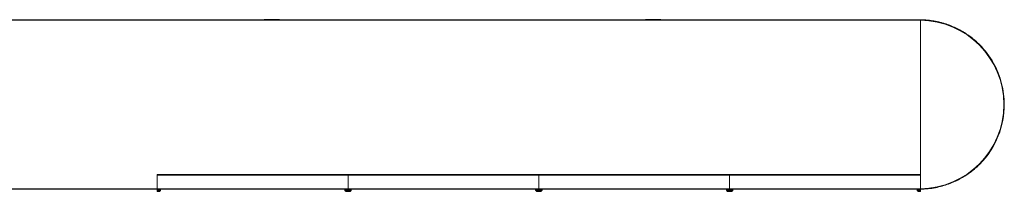
# Model space of a CAD drawing. Units: millimetres. Extents: x 34386 to 42043, y -24438 to -13491.
# Drawn here: x 37804 to 38836, y -15184 to -15004 of the extents above; entities that cross this region are included whole.
import ezdxf

# ---------------------------------------------------------------- set-up
doc = ezdxf.new("R2010")
doc.units = ezdxf.units.MM

msp = doc.modelspace()

# ---------------------------------------------------------------- linework, layer by layer
at = {"linetype": 'Continuous', "lineweight": 5}
for p, q in [((37248.4, -15003.6), (38748.4, -15003.6)), ((38748.4, -15004.1), (37248.4, -15004.1)), ((38076.4, -15003.5), (38060.4, -15003.5)), ((38060.4, -15003.5), (38060.5, -15003.6)), ((38076.4, -15003.6), (38076.4, -15003.5)), ((38476.4, -15003.5), (38460.4, -15003.5)), ((38460.4, -15003.5), (38460.5, -15003.6)), ((38476.4, -15003.6), (38476.4, -15003.5)), ((38748.4, -15003.6), (38748.4, -15004.1)), ((38748.4, -15166.1), (38748.4, -15004.1)), ((38748.4, -15166.1), (37948.4, -15166.1)), ((37948.4, -15166.1), (37948.4, -15181.1)), ((37948.4, -15166.6), (38148.4, -15166.6)), ((38148.4, -15166.9), (37948.4, -15166.9)), ((37948.4, -15181.1), (37948.4, -15166.9)), ((38148.4, -15166.6), (38148.4, -15166.1)), ((38148.4, -15166.1), (38148.4, -15166.6)), ((38148.4, -15166.6), (38348.4, -15166.6)), ((38148.4, -15166.9), (38148.4, -15166.6)), ((38148.4, -15166.6), (38148.4, -15166.9)), ((38148.4, -15181.1), (38148.4, -15166.9)), ((38348.4, -15166.9), (38148.4, -15166.9)), ((38148.4, -15166.9), (38148.4, -15181.1)), ((38348.4, -15166.1), (38348.4, -15166.6)), ((38348.4, -15166.6), (38348.4, -15166.1)), ((38348.4, -15166.6), (38348.4, -15166.9)), ((38348.4, -15166.6), (38548.4, -15166.6)), ((38348.4, -15166.9), (38348.4, -15166.6)), ((38348.4, -15166.9), (38348.4, -15181.1)), ((38348.4, -15181.1), (38348.4, -15166.9)), ((38548.4, -15166.9), (38348.4, -15166.9)), ((38548.4, -15166.1), (38548.4, -15166.6)), ((38548.4, -15166.6), (38548.4, -15166.1)), ((38548.4, -15166.6), (38548.4, -15166.9)), ((38548.4, -15166.6), (38748.4, -15166.6)), ((38548.4, -15166.9), (38548.4, -15166.6)), ((38548.4, -15166.9), (38548.4, -15181.1)), ((38748.4, -15166.9), (38548.4, -15166.9)), ((38548.4, -15181.1), (38548.4, -15166.9)), ((38748.4, -15166.1), (38748.4, -15166.7)), ((38748.4, -15166.7), (38748.4, -15166.9)), ((38748.4, -15166.9), (38748.4, -15181.1)), ((37248.4, -15181.1), (37948.4, -15181.1)), ((37948.4, -15181.6), (37248.4, -15181.6)), ((37948.4, -15181.6), (37948.4, -15181.1)), ((37948.4, -15181.1), (38148.4, -15181.1)), ((37948.4, -15181.6), (37948.4, -15181.1)), ((37948.4, -15182.4), (37948.4, -15181.6)), ((38148.4, -15181.6), (37948.4, -15181.6)), ((37948.4, -15182.8), (37948.4, -15182.4)), ((37948.4, -15182.4), (37951.3, -15182.4)), ((37948.4, -15183.6), (37948.4, -15182.8)), ((37951.3, -15182.8), (37948.4, -15182.8)), ((37948.4, -15183.8), (37948.4, -15183.6)), ((37948.4, -15183.6), (37950.7, -15183.6)), ((37950.7, -15183.8), (37948.4, -15183.8)), ((37950.2, -15181.6), (37950.2, -15181.8)), ((37950.2, -15181.8), (37951.3, -15181.8)), ((37950.7, -15183.6), (37951.3, -15182.8)), ((37950.7, -15183.8), (37950.7, -15183.6)), ((37951.7, -15182.8), (37951.1, -15183.6)), ((37951.3, -15181.8), (37951.8, -15181.8)), ((37951.3, -15182.4), (37951.3, -15181.8)), ((37951.3, -15182.4), (37951.8, -15182.4)), ((37951.3, -15182.4), (37951.3, -15182.8)), ((37951.3, -15182.8), (37951.3, -15182.8)), ((37951.8, -15181.8), (37951.8, -15182.4)), ((37951.8, -15182.4), (37951.8, -15182.5)), ((38145.1, -15182.4), (38145.1, -15181.8)), ((38145.1, -15181.8), (38145.6, -15181.8)), ((38145.1, -15182.5), (38145.1, -15182.4)), ((38145.1, -15182.4), (38145.6, -15182.4)), ((38145.7, -15183.6), (38145.2, -15182.8)), ((38145.6, -15181.8), (38146.6, -15181.8)), ((38145.6, -15181.8), (38145.6, -15182.4)), ((38145.6, -15182.4), (38148.4, -15182.4)), ((38145.6, -15182.8), (38145.6, -15182.4)), ((38145.6, -15182.8), (38146.2, -15183.6)), ((38145.6, -15182.8), (38145.6, -15182.8)), ((38148.4, -15182.8), (38145.6, -15182.8)), ((38146.2, -15183.6), (38146.2, -15183.8)), ((38146.2, -15183.6), (38148.4, -15183.6)), ((38148.4, -15183.8), (38146.2, -15183.8)), ((38146.6, -15181.8), (38146.6, -15181.6)), ((38148.4, -15181.1), (38348.4, -15181.1)), ((38148.4, -15181.6), (38148.4, -15181.1)), ((38148.4, -15181.1), (38148.4, -15181.6)), ((38348.4, -15181.6), (38148.4, -15181.6)), ((38148.4, -15181.6), (38148.4, -15182.4)), ((38148.4, -15182.4), (38148.4, -15181.6)), ((38148.4, -15182.4), (38148.4, -15182.8)), ((38148.4, -15182.8), (38148.4, -15182.4)), ((38148.4, -15182.4), (38151.3, -15182.4)), ((38148.4, -15182.8), (38148.4, -15183.6)), ((38148.4, -15183.6), (38148.4, -15182.8)), ((38151.3, -15182.8), (38148.4, -15182.8)), ((38148.4, -15183.6), (38148.4, -15183.8)), ((38148.4, -15183.8), (38148.4, -15183.6)), ((38148.4, -15183.6), (38150.7, -15183.6)), ((38150.7, -15183.8), (38148.4, -15183.8)), ((38150.2, -15181.6), (38150.2, -15181.8)), ((38150.2, -15181.8), (38151.3, -15181.8)), ((38150.7, -15183.6), (38151.3, -15182.8)), ((38150.7, -15183.8), (38150.7, -15183.6)), ((38151.7, -15182.8), (38151.1, -15183.6)), ((38151.3, -15181.8), (38151.8, -15181.8)), ((38151.3, -15182.4), (38151.3, -15181.8)), ((38151.3, -15182.4), (38151.8, -15182.4)), ((38151.3, -15182.4), (38151.3, -15182.8)), ((38151.3, -15182.8), (38151.3, -15182.8)), ((38151.8, -15181.8), (38151.8, -15182.4)), ((38151.8, -15182.4), (38151.8, -15182.5)), ((38345.1, -15182.4), (38345.1, -15181.8)), ((38345.1, -15181.8), (38345.6, -15181.8)), ((38345.1, -15182.5), (38345.1, -15182.4)), ((38345.1, -15182.4), (38345.6, -15182.4)), ((38345.7, -15183.6), (38345.2, -15182.8)), ((38345.6, -15181.8), (38346.6, -15181.8)), ((38345.6, -15181.8), (38345.6, -15182.4)), ((38345.6, -15182.4), (38348.4, -15182.4)), ((38345.6, -15182.8), (38345.6, -15182.4)), ((38345.6, -15182.8), (38346.2, -15183.6)), ((38345.6, -15182.8), (38345.6, -15182.8)), ((38348.4, -15182.8), (38345.6, -15182.8)), ((38346.2, -15183.6), (38346.2, -15183.8)), ((38346.2, -15183.6), (38348.4, -15183.6)), ((38348.4, -15183.8), (38346.2, -15183.8)), ((38346.6, -15181.8), (38346.6, -15181.6)), ((38348.4, -15181.1), (38348.4, -15181.6)), ((38348.4, -15181.6), (38348.4, -15181.1)), ((38348.4, -15181.1), (38548.4, -15181.1)), ((38548.4, -15181.6), (38348.4, -15181.6)), ((38348.4, -15181.6), (38348.4, -15182.4)), ((38348.4, -15182.4), (38348.4, -15181.6)), ((38348.4, -15182.4), (38348.4, -15182.8)), ((38348.4, -15182.8), (38348.4, -15182.4)), ((38348.4, -15182.4), (38351.3, -15182.4)), ((38348.4, -15182.8), (38348.4, -15183.6)), ((38348.4, -15183.6), (38348.4, -15182.8)), ((38351.3, -15182.8), (38348.4, -15182.8)), ((38348.4, -15183.6), (38348.4, -15183.8)), ((38348.4, -15183.8), (38348.4, -15183.6)), ((38348.4, -15183.6), (38350.7, -15183.6)), ((38350.7, -15183.8), (38348.4, -15183.8)), ((38350.2, -15181.6), (38350.2, -15181.8)), ((38350.2, -15181.8), (38351.3, -15181.8)), ((38350.7, -15183.6), (38351.3, -15182.8)), ((38350.7, -15183.8), (38350.7, -15183.6)), ((38351.7, -15182.8), (38351.1, -15183.6)), ((38351.3, -15181.8), (38351.8, -15181.8)), ((38351.3, -15182.4), (38351.3, -15181.8)), ((38351.3, -15182.4), (38351.8, -15182.4)), ((38351.3, -15182.4), (38351.3, -15182.8)), ((38351.3, -15182.8), (38351.3, -15182.8)), ((38351.8, -15181.8), (38351.8, -15182.4)), ((38351.8, -15182.4), (38351.8, -15182.5)), ((38545.1, -15182.4), (38545.1, -15181.8)), ((38545.1, -15181.8), (38545.6, -15181.8)), ((38545.1, -15182.5), (38545.1, -15182.4)), ((38545.1, -15182.4), (38545.6, -15182.4)), ((38545.7, -15183.6), (38545.2, -15182.8)), ((38545.6, -15181.8), (38546.6, -15181.8)), ((38545.6, -15181.8), (38545.6, -15182.4)), ((38545.6, -15182.4), (38548.4, -15182.4)), ((38545.6, -15182.8), (38545.6, -15182.4)), ((38545.6, -15182.8), (38546.2, -15183.6)), ((38545.6, -15182.8), (38545.6, -15182.8)), ((38548.4, -15182.8), (38545.6, -15182.8)), ((38546.2, -15183.6), (38546.2, -15183.8)), ((38546.2, -15183.6), (38548.4, -15183.6)), ((38548.4, -15183.8), (38546.2, -15183.8)), ((38546.6, -15181.8), (38546.6, -15181.6)), ((38548.4, -15181.1), (38548.4, -15181.6)), ((38548.4, -15181.1), (38748.4, -15181.1)), ((38548.4, -15181.6), (38548.4, -15181.1)), ((38548.4, -15182.4), (38548.4, -15181.6)), ((38748.4, -15181.6), (38548.4, -15181.6)), ((38548.4, -15181.6), (38548.4, -15182.4)), ((38548.4, -15182.8), (38548.4, -15182.4)), ((38548.4, -15182.4), (38551.3, -15182.4)), ((38548.4, -15182.4), (38548.4, -15182.8)), ((38548.4, -15183.6), (38548.4, -15182.8)), ((38551.3, -15182.8), (38548.4, -15182.8)), ((38548.4, -15182.8), (38548.4, -15183.6)), ((38548.4, -15183.8), (38548.4, -15183.6)), ((38548.4, -15183.6), (38550.7, -15183.6)), ((38548.4, -15183.6), (38548.4, -15183.8)), ((38550.7, -15183.8), (38548.4, -15183.8)), ((38550.2, -15181.6), (38550.2, -15181.8)), ((38550.2, -15181.8), (38551.3, -15181.8)), ((38550.7, -15183.6), (38551.3, -15182.8)), ((38550.7, -15183.8), (38550.7, -15183.6)), ((38551.7, -15182.8), (38551.1, -15183.6)), ((38551.3, -15181.8), (38551.8, -15181.8)), ((38551.3, -15182.4), (38551.3, -15181.8)), ((38551.3, -15182.4), (38551.8, -15182.4)), ((38551.3, -15182.4), (38551.3, -15182.8)), ((38551.3, -15182.8), (38551.3, -15182.8)), ((38551.8, -15181.8), (38551.8, -15182.4)), ((38551.8, -15182.4), (38551.8, -15182.5)), ((38745.1, -15182.4), (38745.1, -15181.8)), ((38745.1, -15181.8), (38745.6, -15181.8)), ((38745.1, -15182.5), (38745.1, -15182.4)), ((38745.1, -15182.4), (38745.6, -15182.4)), ((38745.7, -15183.6), (38745.2, -15182.8)), ((38745.6, -15181.8), (38746.6, -15181.8)), ((38745.6, -15181.8), (38745.6, -15182.4)), ((38745.6, -15182.4), (38748.4, -15182.4)), ((38745.6, -15182.8), (38745.6, -15182.4)), ((38745.6, -15182.8), (38746.2, -15183.6)), ((38745.6, -15182.8), (38745.6, -15182.8)), ((38748.4, -15182.8), (38745.6, -15182.8)), ((38746.2, -15183.6), (38746.2, -15183.8)), ((38746.2, -15183.6), (38748.4, -15183.6)), ((38748.4, -15183.8), (38746.2, -15183.8)), ((38746.6, -15181.8), (38746.6, -15181.6)), ((38748.4, -15181.1), (38748.4, -15181.6)), ((38748.4, -15181.6), (38748.4, -15182.4)), ((38748.4, -15182.4), (38748.4, -15182.8)), ((38748.4, -15182.8), (38748.4, -15183.6)), ((38748.4, -15183.6), (38748.4, -15183.8))]:
    msp.add_line(p, q, dxfattribs=at)
for centre, start, end in [((37950.7, -15183.3), 270, 325), ((37951.3, -15182.5), 325, 0), ((38145.6, -15182.5), 180, 215), ((38146.2, -15183.3), 215, 270), ((38150.7, -15183.3), 270, 325), ((38151.3, -15182.5), 325, 0), ((38345.6, -15182.5), 180, 215), ((38346.2, -15183.3), 215, 270), ((38350.7, -15183.3), 270, 325), ((38351.3, -15182.5), 325, 0), ((38545.6, -15182.5), 180, 215), ((38546.2, -15183.3), 215, 270), ((38550.7, -15183.3), 270, 325), ((38551.3, -15182.5), 325, 0), ((38745.6, -15182.5), 180, 215), ((38746.2, -15183.3), 215, 270)]:
    msp.add_arc(centre, 0.5, start, end, dxfattribs=at)
for centre, major_axis, ratio, start_param, end_param in [((38747.5, -15092.6), (0, 88.5), 0.999657, 3.152471, 6.272307), ((37950.7, -15183.3), (-0.41, 0.287), 0.633687, 1.988409, 3.141593), ((37951.3, -15182.4), (0.5, 0), 0.707107, 4.712389, 6.283185), ((37951.3, -15182.5), (0.5, 0), 0.707107, 4.712389, 6.283185), ((37951.3, -15182.5), (0.41, -0.287), 0.633687, 5.130002, 6.283185), ((38145.6, -15182.4), (0.5, 0), 0.707107, 3.141593, 4.712389), ((38145.6, -15182.5), (0.5, 0), 0.707107, 3.141593, 4.712389), ((38145.6, -15182.5), (0.41, 0.287), 0.633687, 3.141593, 4.294776), ((38146.2, -15183.3), (-0.41, -0.287), 0.633687, 0, 1.153183), ((38150.7, -15183.3), (-0.41, 0.287), 0.633687, 1.988409, 3.141593), ((38151.3, -15182.4), (0.5, 0), 0.707107, 4.712389, 6.283185), ((38151.3, -15182.5), (0.5, 0), 0.707107, 4.712389, 6.283185), ((38151.3, -15182.5), (0.41, -0.287), 0.633687, 5.130002, 6.283185), ((38345.6, -15182.4), (0.5, 0), 0.707107, 3.141593, 4.712389), ((38345.6, -15182.5), (0.5, 0), 0.707107, 3.141593, 4.712389), ((38345.6, -15182.5), (0.41, 0.287), 0.633687, 3.141593, 4.294776), ((38346.2, -15183.3), (-0.41, -0.287), 0.633687, 0, 1.153183), ((38350.7, -15183.3), (-0.41, 0.287), 0.633687, 1.988409, 3.141593), ((38351.3, -15182.4), (0.5, 0), 0.707107, 4.712389, 6.283185), ((38351.3, -15182.5), (0.5, 0), 0.707107, 4.712389, 6.283185), ((38351.3, -15182.5), (0.41, -0.287), 0.633687, 5.130002, 6.283185), ((38545.6, -15182.4), (0.5, 0), 0.707107, 3.141593, 4.712389), ((38545.6, -15182.5), (0.5, 0), 0.707107, 3.141593, 4.712389), ((38545.6, -15182.5), (0.41, 0.287), 0.633687, 3.141593, 4.294776), ((38546.2, -15183.3), (-0.41, -0.287), 0.633687, 0, 1.153183), ((38550.7, -15183.3), (-0.41, 0.287), 0.633687, 1.988409, 3.141593), ((38551.3, -15182.4), (0.5, 0), 0.707107, 4.712389, 6.283185), ((38551.3, -15182.5), (0.5, 0), 0.707107, 4.712389, 6.283185), ((38551.3, -15182.5), (0.41, -0.287), 0.633687, 5.130002, 6.283185), ((38745.6, -15182.4), (0.5, 0), 0.707107, 3.141593, 4.712389), ((38745.6, -15182.5), (0.5, 0), 0.707107, 3.141593, 4.712389), ((38745.6, -15182.5), (0.41, 0.287), 0.633687, 3.141593, 4.294776), ((38746.2, -15183.3), (-0.41, -0.287), 0.633687, 0, 1.153183)]:
    msp.add_ellipse(centre, major_axis=major_axis, ratio=ratio, start_param=start_param, end_param=end_param, dxfattribs=at)
for points, knots in [([(38748.4, -15003.6), (38749.7, -15003.6), (38752.3, -15003.7), (38756.1, -15004), (38759.9, -15004.4), (38763.5, -15005), (38767, -15005.7), (38770.4, -15006.6), (38773.7, -15007.5), (38776.9, -15008.5), (38779.9, -15009.7), (38782.9, -15010.9), (38785.7, -15012.2), (38788.4, -15013.5), (38791, -15014.9), (38793.4, -15016.4), (38795.8, -15017.8), (38798, -15019.3), (38800.2, -15020.8), (38802.2, -15022.4), (38804.1, -15023.9), (38805.9, -15025.4), (38807.6, -15027), (38809.2, -15028.5), (38815.9, -15035.1), (38825.9, -15048.3), (38834.5, -15070), (38837.9, -15096.3), (38832, -15126.9), (38818.2, -15148), (38807.4, -15158.4), (38803.7, -15161.6), (38799.5, -15164.8), (38794.9, -15167.9), (38789.8, -15170.9), (38784.1, -15173.7), (38777.9, -15176.3), (38771.2, -15178.4), (38764.1, -15180.1), (38756.4, -15181.3), (38751.1, -15181.5), (38748.4, -15181.6)], [0, 0, 0, 0, 0.014123, 0.027952, 0.041488, 0.054731, 0.06768, 0.080336, 0.092699, 0.104768, 0.116544, 0.128027, 0.139216, 0.150112, 0.160714, 0.171024, 0.181039, 0.190762, 0.200191, 0.209327, 0.218169, 0.226718, 0.234974, 0.242936, 0.250605, 0.336874, 0.420159, 0.500463, 0.621629, 0.749439, 0.765807, 0.783457, 0.802389, 0.822604, 0.8441, 0.866879, 0.89094, 0.916282, 0.942906, 0.970812, 1, 1, 1, 1]), ([(38748.4, -15003.6), (38748.4, -15003.6), (38748.4, -15003.6), (38748.4, -15003.6), (38748.4, -15003.6), (38748.4, -15003.6), (38748.4, -15003.6), (38748.4, -15003.6), (38748.4, -15003.6), (38748.4, -15003.7), (38748.4, -15003.7), (38748.4, -15003.7), (38748.4, -15003.7), (38748.4, -15003.7), (38748.4, -15003.8), (38748.4, -15003.8), (38748.4, -15003.8), (38748.4, -15003.8), (38748.4, -15003.9), (38748.4, -15003.9), (38748.4, -15003.9), (38748.4, -15004), (38748.4, -15004), (38748.4, -15004), (38748.4, -15004.1)], [0, 0, 0, 0, 0.114072, 0.114072, 0.177352, 0.177352, 0.240633, 0.240633, 0.367194, 0.367194, 0.430475, 0.430475, 0.493755, 0.493755, 0.620316, 0.620316, 0.683597, 0.683597, 0.746878, 0.810158, 0.810158, 0.873439, 0.873439, 1, 1, 1, 1]), ([(38748.4, -15181.1), (38748.4, -15181.1), (38748.4, -15181.1), (38748.4, -15181.2), (38748.4, -15181.2), (38748.4, -15181.2), (38748.4, -15181.2), (38748.4, -15181.3), (38748.4, -15181.3), (38748.4, -15181.4), (38748.4, -15181.4), (38748.4, -15181.4), (38748.4, -15181.4), (38748.4, -15181.4), (38748.4, -15181.5), (38748.4, -15181.5), (38748.4, -15181.5), (38748.4, -15181.5), (38748.4, -15181.5), (38748.4, -15181.5), (38748.4, -15181.5), (38748.4, -15181.5), (38748.4, -15181.6), (38748.4, -15181.6), (38748.4, -15181.6)], [0, 0, 0, 0, 0.126361, 0.126361, 0.189542, 0.189542, 0.252722, 0.252722, 0.379083, 0.379083, 0.442264, 0.442264, 0.505444, 0.505444, 0.631806, 0.631806, 0.694986, 0.694986, 0.758167, 0.821347, 0.821347, 0.884528, 0.884528, 1, 1, 1, 1])]:
    msp.add_open_spline(points, degree=3, knots=knots, dxfattribs=at)

doc.saveas('drawing.dxf')
